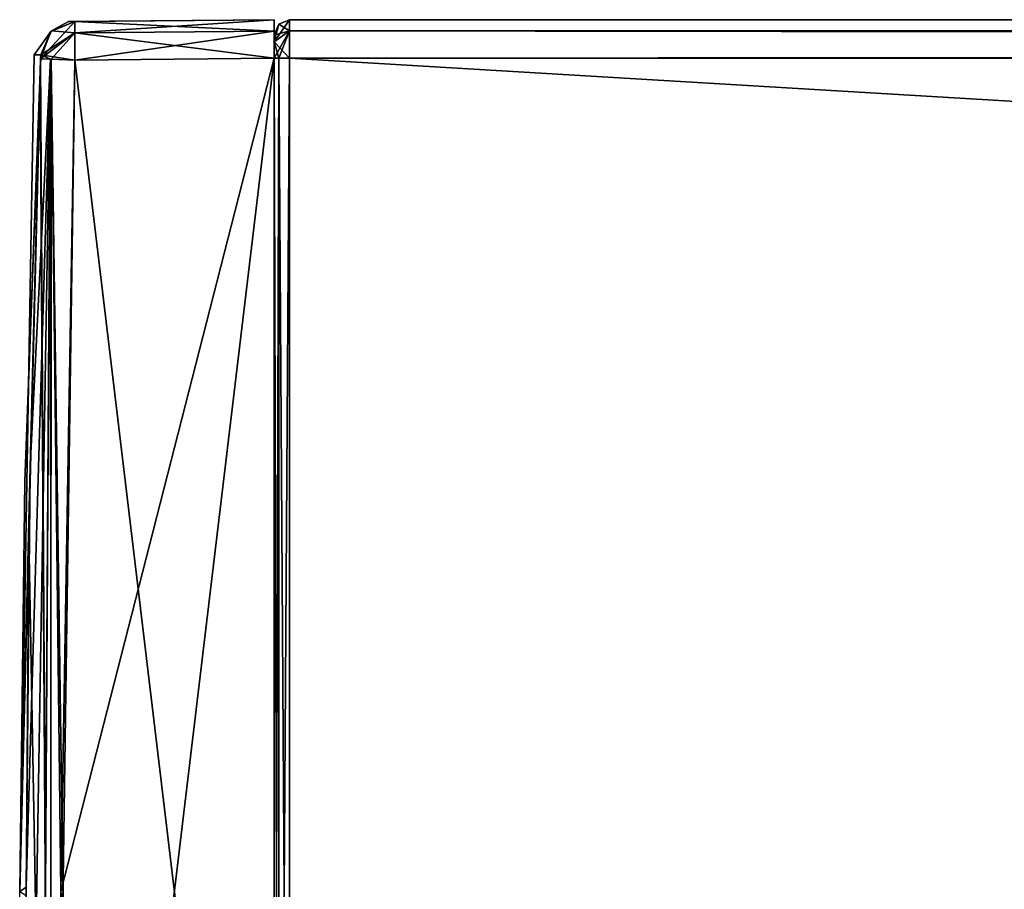
# Model space of a CAD drawing. Units: millimetres. Extents: x -416 to 184, y -146 to 10.
# Drawn here: x -416 to -403, y -82 to -71 of the extents above; entities that cross this region are included whole.
import ezdxf

# ---------------------------------------------------------------- set-up
doc = ezdxf.new("R2010")
doc.units = ezdxf.units.MM
doc.header["$LTSCALE"] = 141.886015
for name, color, linetype in [('442', 7, 'CONTINUOUS'), ('443', 7, 'CONTINUOUS'), ('444', 7, 'CONTINUOUS'), ('445', 7, 'CONTINUOUS'), ('446', 7, 'CONTINUOUS'), ('447', 7, 'CONTINUOUS'), ('459', 7, 'CONTINUOUS'), ('460', 7, 'CONTINUOUS'), ('461', 7, 'CONTINUOUS'), ('462', 7, 'CONTINUOUS'), ('463', 7, 'CONTINUOUS'), ('464', 7, 'CONTINUOUS'), ('465', 7, 'CONTINUOUS'), ('466', 7, 'CONTINUOUS'), ('467', 7, 'CONTINUOUS'), ('468', 7, 'CONTINUOUS'), ('469', 7, 'CONTINUOUS'), ('470', 7, 'CONTINUOUS'), ('476', 7, 'CONTINUOUS'), ('477', 7, 'CONTINUOUS'), ('478', 7, 'CONTINUOUS'), ('479', 7, 'CONTINUOUS'), ('480', 7, 'CONTINUOUS'), ('602', 7, 'CONTINUOUS'), ('603', 7, 'CONTINUOUS'), ('604', 7, 'CONTINUOUS'), ('605', 7, 'CONTINUOUS'), ('606', 7, 'CONTINUOUS'), ('607', 7, 'CONTINUOUS'), ('619', 7, 'CONTINUOUS'), ('620', 7, 'CONTINUOUS'), ('621', 7, 'CONTINUOUS'), ('622', 7, 'CONTINUOUS'), ('623', 7, 'CONTINUOUS'), ('624', 7, 'CONTINUOUS'), ('625', 7, 'CONTINUOUS'), ('626', 7, 'CONTINUOUS'), ('627', 7, 'CONTINUOUS'), ('628', 7, 'CONTINUOUS'), ('629', 7, 'CONTINUOUS'), ('630', 7, 'CONTINUOUS'), ('636', 7, 'CONTINUOUS'), ('637', 7, 'CONTINUOUS'), ('638', 7, 'CONTINUOUS'), ('639', 7, 'CONTINUOUS'), ('640', 7, 'CONTINUOUS')]:
    doc.layers.add(name, color=color, linetype=linetype)

msp = doc.modelspace()

# ---------------------------------------------------------------- linework, layer by layer
at = {"layer": '442', "color": 254, "linetype": 'Continuous', "true_color": 0xe6e6e6}
for points in [[(-412.85, -93, -205.25), (-412.791, -93, -205.109), (-412.85, -71.4, -205.25), (-412.85, -93, -205.25)], [(-412.85, -71.4, -205.25), (-412.791, -93, -205.109), (-412.791, -71.4, -205.109), (-412.85, -71.4, -205.25)], [(-412.791, -93, -205.109), (-412.65, -93, -205.05), (-412.791, -71.4, -205.109), (-412.791, -93, -205.109)], [(-412.791, -71.4, -205.109), (-412.65, -93, -205.05), (-412.65, -71.4, -205.05), (-412.791, -71.4, -205.109)]]:
    msp.add_3dface(points, dxfattribs=at)
at = {"layer": '443', "color": 254, "linetype": 'Continuous', "true_color": 0xe6e6e6}
for points in [[(-412.65, -70.9, -205.55), (-412.791, -70.959, -205.55), (-412.85, -71.188, -205.338), (-412.65, -70.9, -205.55)], [(-412.65, -71.046, -205.196), (-412.65, -70.9, -205.55), (-412.85, -71.188, -205.338), (-412.65, -71.046, -205.196)], [(-412.791, -70.959, -205.55), (-412.85, -71.1, -205.55), (-412.85, -71.188, -205.338), (-412.791, -70.959, -205.55)], [(-412.85, -71.4, -205.25), (-412.791, -71.4, -205.109), (-412.65, -71.046, -205.196), (-412.85, -71.4, -205.25)], [(-412.85, -71.4, -205.25), (-412.65, -71.046, -205.196), (-412.85, -71.188, -205.338), (-412.85, -71.4, -205.25)], [(-412.791, -71.4, -205.109), (-412.65, -71.4, -205.05), (-412.65, -71.046, -205.196), (-412.791, -71.4, -205.109)]]:
    msp.add_3dface(points, dxfattribs=at)
at = {"layer": '444', "color": 254, "linetype": 'Continuous', "true_color": 0xe6e6e6}
for points in [[(-412.85, -71.1, -205.55), (-412.791, -70.959, -205.55), (-412.85, -71.1, -220.15), (-412.85, -71.1, -205.55)], [(-412.85, -71.1, -220.15), (-412.791, -70.959, -205.55), (-412.791, -70.959, -220.15), (-412.85, -71.1, -220.15)], [(-412.791, -70.959, -205.55), (-412.65, -70.9, -205.55), (-412.791, -70.959, -220.15), (-412.791, -70.959, -205.55)], [(-412.791, -70.959, -220.15), (-412.65, -70.9, -205.55), (-412.65, -70.9, -220.15), (-412.791, -70.959, -220.15)]]:
    msp.add_3dface(points, dxfattribs=at)
at = {"layer": '445', "color": 254, "linetype": 'Continuous', "true_color": 0xe6e6e6}
for points in [[(-412.85, -71.1, -220.15), (-412.791, -70.959, -220.15), (-412.65, -71.046, -220.504), (-412.85, -71.1, -220.15)], [(-412.791, -70.959, -220.15), (-412.65, -70.9, -220.15), (-412.65, -71.046, -220.504), (-412.791, -70.959, -220.15)], [(-412.85, -71.1, -220.15), (-412.65, -71.046, -220.504), (-412.85, -71.188, -220.362), (-412.85, -71.1, -220.15)], [(-412.65, -71.046, -220.504), (-412.65, -71.4, -220.65), (-412.85, -71.188, -220.362), (-412.65, -71.046, -220.504)], [(-412.791, -71.4, -220.591), (-412.85, -71.4, -220.45), (-412.85, -71.188, -220.362), (-412.791, -71.4, -220.591)], [(-412.65, -71.4, -220.65), (-412.791, -71.4, -220.591), (-412.85, -71.188, -220.362), (-412.65, -71.4, -220.65)]]:
    msp.add_3dface(points, dxfattribs=at)
at = {"layer": '446', "color": 254, "linetype": 'Continuous', "true_color": 0xe6e6e6}
for points in [[(-412.791, -93, -220.591), (-412.85, -93, -220.45), (-412.791, -71.4, -220.591), (-412.791, -93, -220.591)], [(-412.85, -93, -220.45), (-412.85, -71.4, -220.45), (-412.791, -71.4, -220.591), (-412.85, -93, -220.45)], [(-412.65, -93, -220.65), (-412.791, -93, -220.591), (-412.65, -71.4, -220.65), (-412.65, -93, -220.65)], [(-412.791, -93, -220.591), (-412.791, -71.4, -220.591), (-412.65, -71.4, -220.65), (-412.791, -93, -220.591)]]:
    msp.add_3dface(points, dxfattribs=at)
at = {"layer": '447', "color": 254, "linetype": 'Continuous', "true_color": 0xe6e6e6}
for points in [[(-412.65, -93, -220.65), (-412.65, -71.4, -220.65), (-51.05, -71.4, -220.65), (-412.65, -93, -220.65)], [(-412.65, -93, -220.65), (-51.05, -71.4, -220.65), (-51.05, -93, -220.65), (-412.65, -93, -220.65)]]:
    msp.add_3dface(points, dxfattribs=at)
at = {"layer": '459', "color": 254, "linetype": 'Continuous', "true_color": 0xe6e6e6}
for points in [[(-412.65, -71.4, -205.05), (-412.65, -93, -205.05), (-51.05, -93, -205.05), (-412.65, -71.4, -205.05)], [(-51.05, -71.4, -205.05), (-412.65, -71.4, -205.05), (-51.05, -93, -205.05), (-51.05, -71.4, -205.05)]]:
    msp.add_3dface(points, dxfattribs=at)
at = {"layer": '460', "color": 254, "linetype": 'Continuous', "true_color": 0xe6e6e6}
for points in [[(-412.65, -70.9, -205.55), (-412.65, -71.046, -205.196), (-51.05, -70.9, -205.55), (-412.65, -70.9, -205.55)], [(-51.05, -70.9, -205.55), (-412.65, -71.046, -205.196), (-51.05, -71.046, -205.196), (-51.05, -70.9, -205.55)], [(-412.65, -71.046, -205.196), (-412.65, -71.4, -205.05), (-51.05, -71.046, -205.196), (-412.65, -71.046, -205.196)], [(-412.65, -71.4, -205.05), (-51.05, -71.4, -205.05), (-51.05, -71.046, -205.196), (-412.65, -71.4, -205.05)]]:
    msp.add_3dface(points, dxfattribs=at)
at = {"layer": '461', "color": 254, "linetype": 'Continuous', "true_color": 0xe6e6e6}
for points in [[(-412.65, -70.9, -220.15), (-412.65, -70.9, -205.55), (-51.05, -70.9, -205.55), (-412.65, -70.9, -220.15)], [(-51.05, -70.9, -220.15), (-412.65, -70.9, -220.15), (-51.05, -70.9, -205.55), (-51.05, -70.9, -220.15)]]:
    msp.add_3dface(points, dxfattribs=at)
at = {"layer": '462', "color": 254, "linetype": 'Continuous', "true_color": 0xe6e6e6}
for points in [[(-412.65, -71.046, -220.504), (-412.65, -70.9, -220.15), (-51.05, -71.046, -220.504), (-412.65, -71.046, -220.504)], [(-412.65, -70.9, -220.15), (-51.05, -70.9, -220.15), (-51.05, -71.046, -220.504), (-412.65, -70.9, -220.15)], [(-412.65, -71.4, -220.65), (-412.65, -71.046, -220.504), (-51.05, -71.4, -220.65), (-412.65, -71.4, -220.65)], [(-51.05, -71.4, -220.65), (-412.65, -71.046, -220.504), (-51.05, -71.046, -220.504), (-51.05, -71.4, -220.65)]]:
    msp.add_3dface(points, dxfattribs=at)
at = {"layer": '463', "color": 254, "linetype": 'Continuous', "true_color": 0xe6e6e6}
for points in [[(-412.85, -71.047, -220.503), (-412.85, -70.9, -220.15), (-412.85, -71.047, -205.197), (-412.85, -71.047, -220.503)], [(-412.85, -71.047, -205.197), (-412.85, -70.9, -220.15), (-412.85, -70.9, -205.55), (-412.85, -71.047, -205.197)], [(-412.85, -71.188, -205.338), (-412.85, -71.1, -205.55), (-412.85, -71.047, -205.197), (-412.85, -71.188, -205.338)], [(-412.85, -71.1, -205.55), (-412.85, -71.1, -220.15), (-412.85, -71.047, -220.503), (-412.85, -71.1, -205.55)], [(-412.85, -71.1, -205.55), (-412.85, -71.047, -220.503), (-412.85, -71.047, -205.197), (-412.85, -71.1, -205.55)], [(-412.85, -71.4, -205.05), (-412.85, -71.188, -205.338), (-412.85, -71.047, -205.197), (-412.85, -71.4, -205.05)], [(-412.85, -71.1, -220.15), (-412.85, -71.188, -220.362), (-412.85, -71.047, -220.503), (-412.85, -71.1, -220.15)], [(-412.85, -71.188, -220.362), (-412.85, -71.4, -220.45), (-412.85, -71.047, -220.503), (-412.85, -71.188, -220.362)], [(-412.85, -71.047, -220.503), (-412.85, -71.4, -220.45), (-412.85, -71.4, -220.65), (-412.85, -71.047, -220.503)], [(-412.85, -71.4, -205.25), (-412.85, -71.188, -205.338), (-412.85, -71.4, -205.05), (-412.85, -71.4, -205.25)], [(-412.85, -71.4, -220.45), (-412.85, -93, -220.45), (-412.85, -71.4, -220.65), (-412.85, -71.4, -220.45)], [(-412.85, -71.4, -220.65), (-412.85, -93, -220.45), (-412.85, -93, -220.65), (-412.85, -71.4, -220.65)], [(-412.85, -93, -205.25), (-412.85, -71.4, -205.25), (-412.85, -93, -205.05), (-412.85, -93, -205.25)], [(-412.85, -93, -205.05), (-412.85, -71.4, -205.25), (-412.85, -71.4, -205.05), (-412.85, -93, -205.05)]]:
    msp.add_3dface(points, dxfattribs=at)
at = {"layer": '464', "color": 254, "linetype": 'Continuous', "true_color": 0xe6e6e6}
for points in [[(-415.433, -70.923, -220.127), (-412.85, -71.047, -220.503), (-415.434, -71.069, -220.481), (-415.433, -70.923, -220.127)], [(-412.85, -70.9, -220.15), (-412.85, -71.047, -220.503), (-415.433, -70.923, -220.127), (-412.85, -70.9, -220.15)], [(-412.85, -71.047, -220.503), (-412.85, -71.4, -220.65), (-415.434, -71.069, -220.481), (-412.85, -71.047, -220.503)], [(-412.85, -71.4, -220.65), (-415.433, -71.423, -220.627), (-415.434, -71.069, -220.481), (-412.85, -71.4, -220.65)]]:
    msp.add_3dface(points, dxfattribs=at)
at = {"layer": '465', "color": 254, "linetype": 'Continuous', "true_color": 0xe6e6e6}
for points in [[(-415.433, -70.923, -220.127), (-415.434, -71.069, -220.481), (-415.738, -71.046, -220.135), (-415.433, -70.923, -220.127)], [(-415.738, -71.046, -220.135), (-415.434, -71.069, -220.481), (-415.878, -71.357, -220.138), (-415.738, -71.046, -220.135)], [(-415.434, -71.069, -220.481), (-415.433, -71.423, -220.627), (-415.878, -71.357, -220.138), (-415.434, -71.069, -220.481)], [(-415.75, -71.412, -220.493), (-415.879, -71.407, -220.188), (-415.878, -71.357, -220.138), (-415.75, -71.412, -220.493)], [(-415.433, -71.423, -220.627), (-415.75, -71.412, -220.493), (-415.878, -71.357, -220.138), (-415.433, -71.423, -220.627)]]:
    msp.add_3dface(points, dxfattribs=at)
at = {"layer": '466', "color": 254, "linetype": 'Continuous', "true_color": 0xe6e6e6}
for points in [[(-415.878, -71.357, -220.138), (-416.15, -82.2, -212.85), (-415.963, -71.354, -212.85), (-415.878, -71.357, -220.138)], [(-415.963, -71.354, -212.85), (-416.15, -82.2, -212.85), (-415.878, -71.357, -205.562), (-415.963, -71.354, -212.85)], [(-415.878, -71.357, -220.138), (-415.879, -71.407, -220.188), (-416.15, -82.2, -212.85), (-415.878, -71.357, -220.138)], [(-415.878, -71.357, -205.562), (-416.15, -82.2, -212.85), (-415.879, -71.407, -205.512), (-415.878, -71.357, -205.562)], [(-416.15, -82.2, -212.85), (-415.879, -71.407, -220.188), (-416.016, -76.697, -220.182), (-416.15, -82.2, -212.85)], [(-415.882, -71.488, -205.512), (-415.879, -71.407, -205.512), (-416.15, -82.2, -212.85), (-415.882, -71.488, -205.512)], [(-416.084, -76.884, -209.18), (-415.882, -71.488, -205.512), (-416.15, -82.2, -212.85), (-416.084, -76.884, -209.18)], [(-415.885, -71.569, -205.512), (-415.882, -71.488, -205.512), (-416.084, -76.884, -209.18), (-415.885, -71.569, -205.512)], [(-416.064, -82.146, -220.199), (-416.15, -82.2, -212.85), (-416.016, -76.697, -220.182), (-416.064, -82.146, -220.199)], [(-416.018, -87.578, -220.182), (-416.15, -82.2, -212.85), (-416.064, -82.146, -220.199), (-416.018, -87.578, -220.182)]]:
    msp.add_3dface(points, dxfattribs=at)
at = {"layer": '467', "color": 254, "linetype": 'Continuous', "true_color": 0xe6e6e6}
for points in [[(-415.882, -71.488, -205.512), (-415.885, -71.569, -205.512), (-415.75, -92.988, -205.207), (-415.882, -71.488, -205.512)], [(-415.879, -71.407, -205.512), (-415.882, -71.488, -205.512), (-415.75, -92.988, -205.207), (-415.879, -71.407, -205.512)], [(-415.74, -71.412, -205.197), (-415.879, -71.407, -205.512), (-415.75, -92.988, -205.207), (-415.74, -71.412, -205.197)], [(-415.433, -92.977, -205.073), (-415.74, -71.412, -205.197), (-415.75, -92.988, -205.207), (-415.433, -92.977, -205.073)], [(-415.433, -71.423, -205.073), (-415.74, -71.412, -205.197), (-415.618, -82.2, -205.074), (-415.433, -71.423, -205.073)], [(-415.618, -82.2, -205.074), (-415.74, -71.412, -205.197), (-415.433, -92.977, -205.073), (-415.618, -82.2, -205.074)], [(-415.885, -71.569, -205.512), (-416.031, -77.599, -205.514), (-415.75, -92.988, -205.207), (-415.885, -71.569, -205.512)], [(-416.031, -77.599, -205.514), (-416.064, -82.254, -205.513), (-415.75, -92.988, -205.207), (-416.031, -77.599, -205.514)]]:
    msp.add_3dface(points, dxfattribs=at)
at = {"layer": '468', "color": 254, "linetype": 'Continuous', "true_color": 0xe6e6e6}
for points in [[(-415.885, -71.569, -205.512), (-416.084, -76.884, -209.18), (-416.15, -82.2, -212.85), (-415.885, -71.569, -205.512)], [(-415.885, -71.569, -205.512), (-416.15, -82.2, -212.85), (-416.031, -77.599, -205.514), (-415.885, -71.569, -205.512)], [(-416.15, -82.2, -212.85), (-416.064, -82.254, -205.513), (-416.031, -77.599, -205.514), (-416.15, -82.2, -212.85)]]:
    msp.add_3dface(points, dxfattribs=at)
at = {"layer": '469', "color": 254, "linetype": 'Continuous', "true_color": 0xe6e6e6}
for points in [[(-415.75, -71.412, -220.493), (-416.018, -87.578, -220.182), (-416.064, -82.146, -220.199), (-415.75, -71.412, -220.493)], [(-415.75, -71.412, -220.493), (-416.064, -82.146, -220.199), (-416.016, -76.697, -220.182), (-415.75, -71.412, -220.493)], [(-415.75, -71.412, -220.493), (-415.885, -92.831, -220.188), (-416.018, -87.578, -220.182), (-415.75, -71.412, -220.493)], [(-415.879, -71.407, -220.188), (-415.75, -71.412, -220.493), (-416.016, -76.697, -220.182), (-415.879, -71.407, -220.188)], [(-415.885, -92.831, -220.188), (-415.75, -71.412, -220.493), (-415.882, -92.912, -220.188), (-415.885, -92.831, -220.188)], [(-415.75, -71.412, -220.493), (-415.879, -92.993, -220.188), (-415.882, -92.912, -220.188), (-415.75, -71.412, -220.493)], [(-415.879, -92.993, -220.188), (-415.75, -71.412, -220.493), (-415.74, -92.988, -220.503), (-415.879, -92.993, -220.188)], [(-415.75, -71.412, -220.493), (-415.433, -71.423, -220.627), (-415.74, -92.988, -220.503), (-415.75, -71.412, -220.493)], [(-415.74, -92.988, -220.503), (-415.433, -71.423, -220.627), (-415.618, -82.2, -220.626), (-415.74, -92.988, -220.503)]]:
    msp.add_3dface(points, dxfattribs=at)
at = {"layer": '470', "color": 254, "linetype": 'Continuous', "true_color": 0xe6e6e6}
for points in [[(-415.433, -71.423, -220.627), (-412.85, -93, -220.65), (-415.618, -82.2, -220.626), (-415.433, -71.423, -220.627)], [(-412.85, -71.4, -220.65), (-412.85, -93, -220.65), (-415.433, -71.423, -220.627), (-412.85, -71.4, -220.65)]]:
    msp.add_3dface(points, dxfattribs=at)
at = {"layer": '476', "color": 254, "linetype": 'Continuous', "true_color": 0xe6e6e6}
for points in [[(-412.85, -71.4, -205.05), (-415.433, -71.423, -205.073), (-415.618, -82.2, -205.074), (-412.85, -71.4, -205.05)], [(-412.85, -71.4, -205.05), (-415.618, -82.2, -205.074), (-415.433, -92.977, -205.073), (-412.85, -71.4, -205.05)], [(-412.85, -93, -205.05), (-412.85, -71.4, -205.05), (-415.433, -92.977, -205.073), (-412.85, -93, -205.05)]]:
    msp.add_3dface(points, dxfattribs=at)
at = {"layer": '477', "color": 254, "linetype": 'Continuous', "true_color": 0xe6e6e6}
for points in [[(-412.85, -71.047, -205.197), (-412.85, -70.9, -205.55), (-415.434, -71.069, -205.219), (-412.85, -71.047, -205.197)], [(-412.85, -70.9, -205.55), (-415.433, -70.923, -205.573), (-415.434, -71.069, -205.219), (-412.85, -70.9, -205.55)], [(-415.433, -71.423, -205.073), (-412.85, -71.047, -205.197), (-415.434, -71.069, -205.219), (-415.433, -71.423, -205.073)], [(-412.85, -71.4, -205.05), (-412.85, -71.047, -205.197), (-415.433, -71.423, -205.073), (-412.85, -71.4, -205.05)]]:
    msp.add_3dface(points, dxfattribs=at)
at = {"layer": '478', "color": 254, "linetype": 'Continuous', "true_color": 0xe6e6e6}
for points in [[(-415.433, -70.923, -205.573), (-415.879, -71.407, -205.512), (-415.434, -71.069, -205.219), (-415.433, -70.923, -205.573)], [(-415.879, -71.407, -205.512), (-415.433, -70.923, -205.573), (-415.748, -71.055, -205.565), (-415.879, -71.407, -205.512)], [(-415.878, -71.357, -205.562), (-415.879, -71.407, -205.512), (-415.748, -71.055, -205.565), (-415.878, -71.357, -205.562)], [(-415.879, -71.407, -205.512), (-415.74, -71.412, -205.197), (-415.434, -71.069, -205.219), (-415.879, -71.407, -205.512)], [(-415.74, -71.412, -205.197), (-415.433, -71.423, -205.073), (-415.434, -71.069, -205.219), (-415.74, -71.412, -205.197)]]:
    msp.add_3dface(points, dxfattribs=at)
at = {"layer": '479', "color": 254, "linetype": 'Continuous', "true_color": 0xe6e6e6}
for points in [[(-415.433, -70.923, -205.573), (-415.738, -71.046, -220.135), (-415.748, -71.055, -205.565), (-415.433, -70.923, -205.573)], [(-415.433, -70.923, -220.127), (-415.738, -71.046, -220.135), (-415.517, -70.923, -212.85), (-415.433, -70.923, -220.127)], [(-415.738, -71.046, -220.135), (-415.433, -70.923, -205.573), (-415.517, -70.923, -212.85), (-415.738, -71.046, -220.135)], [(-415.878, -71.357, -220.138), (-415.963, -71.354, -212.85), (-415.748, -71.055, -205.565), (-415.878, -71.357, -220.138)], [(-415.963, -71.354, -212.85), (-415.878, -71.357, -205.562), (-415.748, -71.055, -205.565), (-415.963, -71.354, -212.85)], [(-415.738, -71.046, -220.135), (-415.878, -71.357, -220.138), (-415.748, -71.055, -205.565), (-415.738, -71.046, -220.135)]]:
    msp.add_3dface(points, dxfattribs=at)
at = {"layer": '480', "color": 254, "linetype": 'Continuous', "true_color": 0xe6e6e6}
for points in [[(-412.85, -70.9, -220.15), (-415.433, -70.923, -220.127), (-415.517, -70.923, -212.85), (-412.85, -70.9, -220.15)], [(-415.433, -70.923, -205.573), (-412.85, -70.9, -220.15), (-415.517, -70.923, -212.85), (-415.433, -70.923, -205.573)], [(-412.85, -70.9, -205.55), (-412.85, -70.9, -220.15), (-415.433, -70.923, -205.573), (-412.85, -70.9, -205.55)]]:
    msp.add_3dface(points, dxfattribs=at)
at = {"layer": '602', "color": 254, "linetype": 'Continuous', "true_color": 0xe6e6e6}
for points in [[(-412.85, -93, -243.75), (-412.791, -93, -243.609), (-412.85, -71.4, -243.75), (-412.85, -93, -243.75)], [(-412.85, -71.4, -243.75), (-412.791, -93, -243.609), (-412.791, -71.4, -243.609), (-412.85, -71.4, -243.75)], [(-412.791, -93, -243.609), (-412.65, -93, -243.55), (-412.791, -71.4, -243.609), (-412.791, -93, -243.609)], [(-412.791, -71.4, -243.609), (-412.65, -93, -243.55), (-412.65, -71.4, -243.55), (-412.791, -71.4, -243.609)]]:
    msp.add_3dface(points, dxfattribs=at)
at = {"layer": '603', "color": 254, "linetype": 'Continuous', "true_color": 0xe6e6e6}
for points in [[(-412.65, -70.9, -244.05), (-412.791, -70.959, -244.05), (-412.85, -71.188, -243.838), (-412.65, -70.9, -244.05)], [(-412.65, -71.046, -243.696), (-412.65, -70.9, -244.05), (-412.85, -71.188, -243.838), (-412.65, -71.046, -243.696)], [(-412.791, -70.959, -244.05), (-412.85, -71.1, -244.05), (-412.85, -71.188, -243.838), (-412.791, -70.959, -244.05)], [(-412.85, -71.4, -243.75), (-412.791, -71.4, -243.609), (-412.65, -71.046, -243.696), (-412.85, -71.4, -243.75)], [(-412.85, -71.4, -243.75), (-412.65, -71.046, -243.696), (-412.85, -71.188, -243.838), (-412.85, -71.4, -243.75)], [(-412.791, -71.4, -243.609), (-412.65, -71.4, -243.55), (-412.65, -71.046, -243.696), (-412.791, -71.4, -243.609)]]:
    msp.add_3dface(points, dxfattribs=at)
at = {"layer": '604', "color": 254, "linetype": 'Continuous', "true_color": 0xe6e6e6}
for points in [[(-412.85, -71.1, -244.05), (-412.791, -70.959, -244.05), (-412.85, -71.1, -258.65), (-412.85, -71.1, -244.05)], [(-412.85, -71.1, -258.65), (-412.791, -70.959, -244.05), (-412.791, -70.959, -258.65), (-412.85, -71.1, -258.65)], [(-412.791, -70.959, -244.05), (-412.65, -70.9, -244.05), (-412.791, -70.959, -258.65), (-412.791, -70.959, -244.05)], [(-412.791, -70.959, -258.65), (-412.65, -70.9, -244.05), (-412.65, -70.9, -258.65), (-412.791, -70.959, -258.65)]]:
    msp.add_3dface(points, dxfattribs=at)
at = {"layer": '605', "color": 254, "linetype": 'Continuous', "true_color": 0xe6e6e6}
for points in [[(-412.85, -71.1, -258.65), (-412.791, -70.959, -258.65), (-412.65, -71.046, -259.004), (-412.85, -71.1, -258.65)], [(-412.791, -70.959, -258.65), (-412.65, -70.9, -258.65), (-412.65, -71.046, -259.004), (-412.791, -70.959, -258.65)], [(-412.85, -71.1, -258.65), (-412.65, -71.046, -259.004), (-412.85, -71.188, -258.862), (-412.85, -71.1, -258.65)], [(-412.65, -71.046, -259.004), (-412.65, -71.4, -259.15), (-412.85, -71.188, -258.862), (-412.65, -71.046, -259.004)], [(-412.791, -71.4, -259.091), (-412.85, -71.4, -258.95), (-412.85, -71.188, -258.862), (-412.791, -71.4, -259.091)], [(-412.65, -71.4, -259.15), (-412.791, -71.4, -259.091), (-412.85, -71.188, -258.862), (-412.65, -71.4, -259.15)]]:
    msp.add_3dface(points, dxfattribs=at)
at = {"layer": '606', "color": 254, "linetype": 'Continuous', "true_color": 0xe6e6e6}
for points in [[(-412.791, -93, -259.091), (-412.85, -93, -258.95), (-412.791, -71.4, -259.091), (-412.791, -93, -259.091)], [(-412.85, -93, -258.95), (-412.85, -71.4, -258.95), (-412.791, -71.4, -259.091), (-412.85, -93, -258.95)], [(-412.65, -93, -259.15), (-412.791, -93, -259.091), (-412.65, -71.4, -259.15), (-412.65, -93, -259.15)], [(-412.791, -93, -259.091), (-412.791, -71.4, -259.091), (-412.65, -71.4, -259.15), (-412.791, -93, -259.091)]]:
    msp.add_3dface(points, dxfattribs=at)
at = {"layer": '607', "color": 254, "linetype": 'Continuous', "true_color": 0xe6e6e6}
for points in [[(-412.65, -93, -259.15), (-412.65, -71.4, -259.15), (-51.05, -71.4, -259.15), (-412.65, -93, -259.15)], [(-412.65, -93, -259.15), (-51.05, -71.4, -259.15), (-51.05, -93, -259.15), (-412.65, -93, -259.15)]]:
    msp.add_3dface(points, dxfattribs=at)
at = {"layer": '619', "color": 254, "linetype": 'Continuous', "true_color": 0xe6e6e6}
for points in [[(-412.65, -71.4, -243.55), (-412.65, -93, -243.55), (-51.05, -93, -243.55), (-412.65, -71.4, -243.55)], [(-51.05, -71.4, -243.55), (-412.65, -71.4, -243.55), (-51.05, -93, -243.55), (-51.05, -71.4, -243.55)]]:
    msp.add_3dface(points, dxfattribs=at)
at = {"layer": '620', "color": 254, "linetype": 'Continuous', "true_color": 0xe6e6e6}
for points in [[(-412.65, -70.9, -244.05), (-412.65, -71.046, -243.696), (-51.05, -70.9, -244.05), (-412.65, -70.9, -244.05)], [(-51.05, -70.9, -244.05), (-412.65, -71.046, -243.696), (-51.05, -71.046, -243.696), (-51.05, -70.9, -244.05)], [(-412.65, -71.046, -243.696), (-412.65, -71.4, -243.55), (-51.05, -71.046, -243.696), (-412.65, -71.046, -243.696)], [(-412.65, -71.4, -243.55), (-51.05, -71.4, -243.55), (-51.05, -71.046, -243.696), (-412.65, -71.4, -243.55)]]:
    msp.add_3dface(points, dxfattribs=at)
at = {"layer": '621', "color": 254, "linetype": 'Continuous', "true_color": 0xe6e6e6}
for points in [[(-412.65, -70.9, -258.65), (-412.65, -70.9, -244.05), (-51.05, -70.9, -244.05), (-412.65, -70.9, -258.65)], [(-51.05, -70.9, -258.65), (-412.65, -70.9, -258.65), (-51.05, -70.9, -244.05), (-51.05, -70.9, -258.65)]]:
    msp.add_3dface(points, dxfattribs=at)
at = {"layer": '622', "color": 254, "linetype": 'Continuous', "true_color": 0xe6e6e6}
for points in [[(-412.65, -71.046, -259.004), (-412.65, -70.9, -258.65), (-51.05, -71.046, -259.004), (-412.65, -71.046, -259.004)], [(-412.65, -70.9, -258.65), (-51.05, -70.9, -258.65), (-51.05, -71.046, -259.004), (-412.65, -70.9, -258.65)], [(-412.65, -71.4, -259.15), (-412.65, -71.046, -259.004), (-51.05, -71.4, -259.15), (-412.65, -71.4, -259.15)], [(-51.05, -71.4, -259.15), (-412.65, -71.046, -259.004), (-51.05, -71.046, -259.004), (-51.05, -71.4, -259.15)]]:
    msp.add_3dface(points, dxfattribs=at)
at = {"layer": '623', "color": 254, "linetype": 'Continuous', "true_color": 0xe6e6e6}
for points in [[(-412.85, -71.047, -259.003), (-412.85, -70.9, -258.65), (-412.85, -71.047, -243.697), (-412.85, -71.047, -259.003)], [(-412.85, -71.047, -243.697), (-412.85, -70.9, -258.65), (-412.85, -70.9, -244.05), (-412.85, -71.047, -243.697)], [(-412.85, -71.188, -243.838), (-412.85, -71.1, -244.05), (-412.85, -71.047, -243.697), (-412.85, -71.188, -243.838)], [(-412.85, -71.1, -244.05), (-412.85, -71.1, -258.65), (-412.85, -71.047, -259.003), (-412.85, -71.1, -244.05)], [(-412.85, -71.1, -244.05), (-412.85, -71.047, -259.003), (-412.85, -71.047, -243.697), (-412.85, -71.1, -244.05)], [(-412.85, -71.4, -243.55), (-412.85, -71.188, -243.838), (-412.85, -71.047, -243.697), (-412.85, -71.4, -243.55)], [(-412.85, -71.1, -258.65), (-412.85, -71.188, -258.862), (-412.85, -71.047, -259.003), (-412.85, -71.1, -258.65)], [(-412.85, -71.188, -258.862), (-412.85, -71.4, -258.95), (-412.85, -71.047, -259.003), (-412.85, -71.188, -258.862)], [(-412.85, -71.047, -259.003), (-412.85, -71.4, -258.95), (-412.85, -71.4, -259.15), (-412.85, -71.047, -259.003)], [(-412.85, -71.4, -243.75), (-412.85, -71.188, -243.838), (-412.85, -71.4, -243.55), (-412.85, -71.4, -243.75)], [(-412.85, -71.4, -258.95), (-412.85, -93, -258.95), (-412.85, -71.4, -259.15), (-412.85, -71.4, -258.95)], [(-412.85, -71.4, -259.15), (-412.85, -93, -258.95), (-412.85, -93, -259.15), (-412.85, -71.4, -259.15)], [(-412.85, -93, -243.75), (-412.85, -71.4, -243.75), (-412.85, -93, -243.55), (-412.85, -93, -243.75)], [(-412.85, -93, -243.55), (-412.85, -71.4, -243.75), (-412.85, -71.4, -243.55), (-412.85, -93, -243.55)]]:
    msp.add_3dface(points, dxfattribs=at)
at = {"layer": '624', "color": 254, "linetype": 'Continuous', "true_color": 0xe6e6e6}
for points in [[(-415.433, -70.923, -258.627), (-412.85, -71.047, -259.003), (-415.434, -71.069, -258.981), (-415.433, -70.923, -258.627)], [(-412.85, -70.9, -258.65), (-412.85, -71.047, -259.003), (-415.433, -70.923, -258.627), (-412.85, -70.9, -258.65)], [(-412.85, -71.047, -259.003), (-412.85, -71.4, -259.15), (-415.434, -71.069, -258.981), (-412.85, -71.047, -259.003)], [(-412.85, -71.4, -259.15), (-415.433, -71.423, -259.127), (-415.434, -71.069, -258.981), (-412.85, -71.4, -259.15)]]:
    msp.add_3dface(points, dxfattribs=at)
at = {"layer": '625', "color": 254, "linetype": 'Continuous', "true_color": 0xe6e6e6}
for points in [[(-415.433, -70.923, -258.627), (-415.434, -71.069, -258.981), (-415.738, -71.046, -258.635), (-415.433, -70.923, -258.627)], [(-415.738, -71.046, -258.635), (-415.434, -71.069, -258.981), (-415.878, -71.357, -258.638), (-415.738, -71.046, -258.635)], [(-415.434, -71.069, -258.981), (-415.433, -71.423, -259.127), (-415.878, -71.357, -258.638), (-415.434, -71.069, -258.981)], [(-415.75, -71.412, -258.993), (-415.879, -71.407, -258.688), (-415.878, -71.357, -258.638), (-415.75, -71.412, -258.993)], [(-415.433, -71.423, -259.127), (-415.75, -71.412, -258.993), (-415.878, -71.357, -258.638), (-415.433, -71.423, -259.127)]]:
    msp.add_3dface(points, dxfattribs=at)
at = {"layer": '626', "color": 254, "linetype": 'Continuous', "true_color": 0xe6e6e6}
for points in [[(-415.878, -71.357, -258.638), (-416.15, -82.2, -251.35), (-415.963, -71.354, -251.35), (-415.878, -71.357, -258.638)], [(-415.963, -71.354, -251.35), (-416.15, -82.2, -251.35), (-415.878, -71.357, -244.062), (-415.963, -71.354, -251.35)], [(-415.878, -71.357, -258.638), (-415.879, -71.407, -258.688), (-416.15, -82.2, -251.35), (-415.878, -71.357, -258.638)], [(-415.878, -71.357, -244.062), (-416.15, -82.2, -251.35), (-415.879, -71.407, -244.012), (-415.878, -71.357, -244.062)], [(-416.15, -82.2, -251.35), (-415.879, -71.407, -258.688), (-416.016, -76.697, -258.682), (-416.15, -82.2, -251.35)], [(-415.882, -71.488, -244.012), (-415.879, -71.407, -244.012), (-416.15, -82.2, -251.35), (-415.882, -71.488, -244.012)], [(-416.084, -76.884, -247.68), (-415.882, -71.488, -244.012), (-416.15, -82.2, -251.35), (-416.084, -76.884, -247.68)], [(-415.885, -71.569, -244.012), (-415.882, -71.488, -244.012), (-416.084, -76.884, -247.68), (-415.885, -71.569, -244.012)], [(-416.064, -82.146, -258.699), (-416.15, -82.2, -251.35), (-416.016, -76.697, -258.682), (-416.064, -82.146, -258.699)], [(-416.018, -87.578, -258.682), (-416.15, -82.2, -251.35), (-416.064, -82.146, -258.699), (-416.018, -87.578, -258.682)]]:
    msp.add_3dface(points, dxfattribs=at)
at = {"layer": '627', "color": 254, "linetype": 'Continuous', "true_color": 0xe6e6e6}
for points in [[(-415.882, -71.488, -244.012), (-415.885, -71.569, -244.012), (-415.75, -92.988, -243.707), (-415.882, -71.488, -244.012)], [(-415.879, -71.407, -244.012), (-415.882, -71.488, -244.012), (-415.75, -92.988, -243.707), (-415.879, -71.407, -244.012)], [(-415.74, -71.412, -243.697), (-415.879, -71.407, -244.012), (-415.75, -92.988, -243.707), (-415.74, -71.412, -243.697)], [(-415.433, -92.977, -243.573), (-415.74, -71.412, -243.697), (-415.75, -92.988, -243.707), (-415.433, -92.977, -243.573)], [(-415.433, -71.423, -243.573), (-415.74, -71.412, -243.697), (-415.618, -82.2, -243.574), (-415.433, -71.423, -243.573)], [(-415.618, -82.2, -243.574), (-415.74, -71.412, -243.697), (-415.433, -92.977, -243.573), (-415.618, -82.2, -243.574)], [(-415.885, -71.569, -244.012), (-416.031, -77.599, -244.014), (-415.75, -92.988, -243.707), (-415.885, -71.569, -244.012)], [(-416.031, -77.599, -244.014), (-416.064, -82.254, -244.013), (-415.75, -92.988, -243.707), (-416.031, -77.599, -244.014)]]:
    msp.add_3dface(points, dxfattribs=at)
at = {"layer": '628', "color": 254, "linetype": 'Continuous', "true_color": 0xe6e6e6}
for points in [[(-415.885, -71.569, -244.012), (-416.084, -76.884, -247.68), (-416.15, -82.2, -251.35), (-415.885, -71.569, -244.012)], [(-415.885, -71.569, -244.012), (-416.15, -82.2, -251.35), (-416.031, -77.599, -244.014), (-415.885, -71.569, -244.012)], [(-416.15, -82.2, -251.35), (-416.064, -82.254, -244.013), (-416.031, -77.599, -244.014), (-416.15, -82.2, -251.35)]]:
    msp.add_3dface(points, dxfattribs=at)
at = {"layer": '629', "color": 254, "linetype": 'Continuous', "true_color": 0xe6e6e6}
for points in [[(-415.75, -71.412, -258.993), (-416.018, -87.578, -258.682), (-416.064, -82.146, -258.699), (-415.75, -71.412, -258.993)], [(-415.75, -71.412, -258.993), (-416.064, -82.146, -258.699), (-416.016, -76.697, -258.682), (-415.75, -71.412, -258.993)], [(-415.75, -71.412, -258.993), (-415.885, -92.831, -258.688), (-416.018, -87.578, -258.682), (-415.75, -71.412, -258.993)], [(-415.879, -71.407, -258.688), (-415.75, -71.412, -258.993), (-416.016, -76.697, -258.682), (-415.879, -71.407, -258.688)], [(-415.885, -92.831, -258.688), (-415.75, -71.412, -258.993), (-415.882, -92.912, -258.688), (-415.885, -92.831, -258.688)], [(-415.75, -71.412, -258.993), (-415.879, -92.993, -258.688), (-415.882, -92.912, -258.688), (-415.75, -71.412, -258.993)], [(-415.879, -92.993, -258.688), (-415.75, -71.412, -258.993), (-415.74, -92.988, -259.003), (-415.879, -92.993, -258.688)], [(-415.75, -71.412, -258.993), (-415.433, -71.423, -259.127), (-415.74, -92.988, -259.003), (-415.75, -71.412, -258.993)], [(-415.74, -92.988, -259.003), (-415.433, -71.423, -259.127), (-415.618, -82.2, -259.126), (-415.74, -92.988, -259.003)]]:
    msp.add_3dface(points, dxfattribs=at)
at = {"layer": '630', "color": 254, "linetype": 'Continuous', "true_color": 0xe6e6e6}
for points in [[(-415.433, -71.423, -259.127), (-412.85, -93, -259.15), (-415.618, -82.2, -259.126), (-415.433, -71.423, -259.127)], [(-412.85, -71.4, -259.15), (-412.85, -93, -259.15), (-415.433, -71.423, -259.127), (-412.85, -71.4, -259.15)]]:
    msp.add_3dface(points, dxfattribs=at)
at = {"layer": '636', "color": 254, "linetype": 'Continuous', "true_color": 0xe6e6e6}
for points in [[(-412.85, -71.4, -243.55), (-415.433, -71.423, -243.573), (-415.618, -82.2, -243.574), (-412.85, -71.4, -243.55)], [(-412.85, -71.4, -243.55), (-415.618, -82.2, -243.574), (-415.433, -92.977, -243.573), (-412.85, -71.4, -243.55)], [(-412.85, -93, -243.55), (-412.85, -71.4, -243.55), (-415.433, -92.977, -243.573), (-412.85, -93, -243.55)]]:
    msp.add_3dface(points, dxfattribs=at)
at = {"layer": '637', "color": 254, "linetype": 'Continuous', "true_color": 0xe6e6e6}
for points in [[(-412.85, -71.047, -243.697), (-412.85, -70.9, -244.05), (-415.434, -71.069, -243.719), (-412.85, -71.047, -243.697)], [(-412.85, -70.9, -244.05), (-415.433, -70.923, -244.073), (-415.434, -71.069, -243.719), (-412.85, -70.9, -244.05)], [(-415.433, -71.423, -243.573), (-412.85, -71.047, -243.697), (-415.434, -71.069, -243.719), (-415.433, -71.423, -243.573)], [(-412.85, -71.4, -243.55), (-412.85, -71.047, -243.697), (-415.433, -71.423, -243.573), (-412.85, -71.4, -243.55)]]:
    msp.add_3dface(points, dxfattribs=at)
at = {"layer": '638', "color": 254, "linetype": 'Continuous', "true_color": 0xe6e6e6}
for points in [[(-415.433, -70.923, -244.073), (-415.879, -71.407, -244.012), (-415.434, -71.069, -243.719), (-415.433, -70.923, -244.073)], [(-415.879, -71.407, -244.012), (-415.433, -70.923, -244.073), (-415.748, -71.055, -244.065), (-415.879, -71.407, -244.012)], [(-415.878, -71.357, -244.062), (-415.879, -71.407, -244.012), (-415.748, -71.055, -244.065), (-415.878, -71.357, -244.062)], [(-415.879, -71.407, -244.012), (-415.74, -71.412, -243.697), (-415.434, -71.069, -243.719), (-415.879, -71.407, -244.012)], [(-415.74, -71.412, -243.697), (-415.433, -71.423, -243.573), (-415.434, -71.069, -243.719), (-415.74, -71.412, -243.697)]]:
    msp.add_3dface(points, dxfattribs=at)
at = {"layer": '639', "color": 254, "linetype": 'Continuous', "true_color": 0xe6e6e6}
for points in [[(-415.433, -70.923, -244.073), (-415.738, -71.046, -258.635), (-415.748, -71.055, -244.065), (-415.433, -70.923, -244.073)], [(-415.433, -70.923, -258.627), (-415.738, -71.046, -258.635), (-415.517, -70.923, -251.35), (-415.433, -70.923, -258.627)], [(-415.738, -71.046, -258.635), (-415.433, -70.923, -244.073), (-415.517, -70.923, -251.35), (-415.738, -71.046, -258.635)], [(-415.878, -71.357, -258.638), (-415.963, -71.354, -251.35), (-415.748, -71.055, -244.065), (-415.878, -71.357, -258.638)], [(-415.963, -71.354, -251.35), (-415.878, -71.357, -244.062), (-415.748, -71.055, -244.065), (-415.963, -71.354, -251.35)], [(-415.738, -71.046, -258.635), (-415.878, -71.357, -258.638), (-415.748, -71.055, -244.065), (-415.738, -71.046, -258.635)]]:
    msp.add_3dface(points, dxfattribs=at)
at = {"layer": '640', "color": 254, "linetype": 'Continuous', "true_color": 0xe6e6e6}
for points in [[(-412.85, -70.9, -258.65), (-415.433, -70.923, -258.627), (-415.517, -70.923, -251.35), (-412.85, -70.9, -258.65)], [(-415.433, -70.923, -244.073), (-412.85, -70.9, -258.65), (-415.517, -70.923, -251.35), (-415.433, -70.923, -244.073)], [(-412.85, -70.9, -244.05), (-412.85, -70.9, -258.65), (-415.433, -70.923, -244.073), (-412.85, -70.9, -244.05)]]:
    msp.add_3dface(points, dxfattribs=at)

doc.saveas('drawing.dxf')
